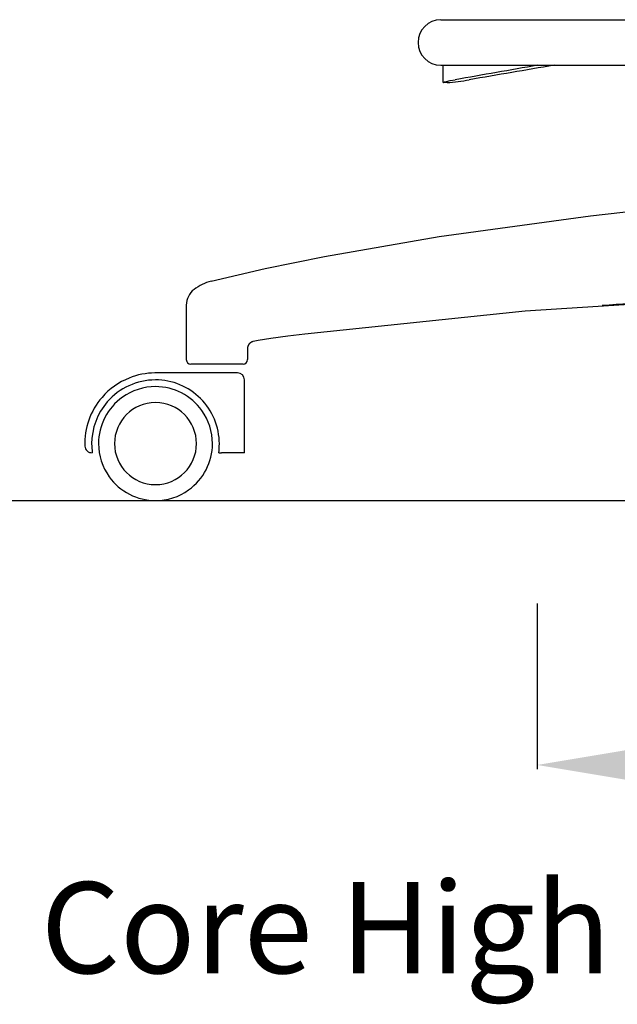
# Model space of a CAD drawing. Units: centimetres. Extents: x 2957 to 3836, y 884 to 1099.
# Drawn here: x 3538 to 3564, y 884 to 927 of the extents above; entities that cross this region are included whole.
import ezdxf

# ---------------------------------------------------------------- set-up
doc = ezdxf.new("R2010")
doc.units = ezdxf.units.CM
for name, color, linetype in [('NURUS CODE', 7, 'Continuous'), ('NURUS DIMENSION', 7, 'Continuous'), ('NURUS ELEVATION', 7, 'Continuous')]:
    doc.layers.add(name, color=color, linetype=linetype)
doc.styles.add('ARIAL', font='arial.ttf')
doc.dimstyles.new('yeni', dxfattribs={"dimtxt": 7, "dimasz": 7, "dimexe": 0.18, "dimexo": 0.0625, "dimgap": 0.09, "dimtad": 0, "dimdec": 0, "dimlfac": 10, "dimzin": 0, "dimdsep": 46, "dimtxsty": 'ARIAL', "dimcen": 0.09, "dimadec": 0, "dimazin": 0, "dimtfac": 1, "dimtdec": 0, "dimtofl": 0, "dimtmove": 0, "dimatfit": 3, "dimfxl": 1, "dimtolj": 1, "dimtzin": 0, "dimarcsym": 0})

# ---------------------------------------------------------------- blocks, each defined once
blk = doc.blocks.new('*D58')
at = {"layer": 'DEFPOINTS', "color": 0}
for p in [(3560.267, 901.727, 0), (3606.551, 901.727, 0), (3606.551, 894.583)]:
    blk.add_point(p, dxfattribs=at)
at = {"layer": 'NURUS DIMENSION', "color": 0, "lineweight": -2}
for p, q in [((3560.267, 901.664), (3560.267, 894.403)), ((3606.551, 901.664), (3606.551, 894.403)), ((3567.267, 894.583), (3575.481, 894.583)), ((3599.551, 894.583), (3591.337, 894.583))]:
    blk.add_line(p, q, dxfattribs=at)
at = {"layer": 'NURUS DIMENSION', "color": 0}
for points in [[(3567.267, 895.75), (3567.267, 893.417), (3560.267, 894.583)], [(3599.551, 895.75), (3599.551, 893.417), (3606.551, 894.583)]]:
    blk.add_solid(points, dxfattribs=at)
at = {"layer": 'NURUS DIMENSION', "color": 0, "insert": (3583.409, 894.583), "char_height": 7, "attachment_point": 5, "style": 'ARIAL'}
blk.add_mtext('\\A1;462', dxfattribs=at)
blk = doc.blocks.new('Core High_SIDE')
at = {"layer": 'NURUS DIMENSION'}
for p, q in [((-55.942, 20.365), (-55.941, 20.365)), ((-55.941, 20.365), (-7.942, 20.365)), ((-55.942, 18.365), (-47.219, 18.365)), ((-55.832, 17.612), (-55.832, 18.338)), ((-55.667, 17.605), (-55.795, 17.605)), ((-67.113, 7.837), (-67.113, 5.447)), ((-64.425, 5.948), (-64.425, 5.447)), ((-64.625, 5.247), (-66.913, 5.247)), ((-64.866, 4.859), (-68.491, 4.859)), ((-64.566, 1.359), (-64.566, 4.559)), ((-65.691, 1.359), (-65.566, 1.359)), ((-64.562, 1.359), (-65.566, 1.359))]:
    blk.add_line(p, q, dxfattribs=at)
for points in [[(-55.795, 17.605), (-55.803, 17.605), (-55.812, 17.605), (-55.814, 17.606), (-55.817, 17.606), (-55.82, 17.606), (-55.822, 17.606), (-55.823, 17.607), (-55.824, 17.607), (-55.825, 17.607), (-55.826, 17.607), (-55.827, 17.607), (-55.827, 17.607), (-55.828, 17.608), (-55.828, 17.608), (-55.828, 17.608), (-55.829, 17.608), (-55.829, 17.608), (-55.83, 17.608), (-55.83, 17.609), (-55.83, 17.609), (-55.83, 17.609), (-55.83, 17.609), (-55.83, 17.609), (-55.831, 17.609), (-55.831, 17.609), (-55.831, 17.609), (-55.831, 17.609), (-55.831, 17.609), (-55.831, 17.609), (-55.831, 17.609), (-55.831, 17.609), (-55.831, 17.609), (-55.831, 17.609), (-55.831, 17.61), (-55.831, 17.61), (-55.831, 17.61), (-55.831, 17.61), (-55.831, 17.61), (-55.831, 17.61), (-55.832, 17.61), (-55.832, 17.61), (-55.832, 17.61), (-55.832, 17.61), (-55.832, 17.61), (-55.832, 17.61), (-55.832, 17.61), (-55.832, 17.61), (-55.832, 17.61), (-55.832, 17.61), (-55.832, 17.61), (-55.832, 17.61), (-55.832, 17.61), (-55.832, 17.61), (-55.832, 17.61), (-55.832, 17.61), (-55.832, 17.611), (-55.832, 17.611), (-55.832, 17.611), (-55.832, 17.611), (-55.832, 17.611), (-55.832, 17.611), (-55.832, 17.611), (-55.832, 17.611), (-55.832, 17.611), (-55.832, 17.611), (-55.832, 17.611), (-55.832, 17.611), (-55.832, 17.611), (-55.832, 17.611), (-55.832, 17.611), (-55.832, 17.611), (-55.832, 17.611), (-55.832, 17.611), (-55.832, 17.611), (-55.832, 17.611), (-55.832, 17.612), (-55.832, 17.612), (-55.832, 17.612), (-55.832, 17.612), (-55.832, 17.612), (-55.832, 17.612), (-55.832, 17.612), (-55.832, 17.612), (-55.832, 17.612), (-55.832, 17.612), (-55.832, 17.612), (-55.832, 17.612), (-55.832, 17.612), (-55.832, 17.612), (-55.832, 17.612), (-55.831, 17.612), (-55.831, 17.613), (-55.831, 17.613), (-55.831, 17.613), (-55.831, 17.613), (-55.831, 17.613), (-55.831, 17.613), (-55.831, 17.613), (-55.831, 17.613), (-55.83, 17.614), (-55.83, 17.614), (-55.83, 17.614), (-55.83, 17.614), (-55.829, 17.615), (-55.829, 17.615), (-55.828, 17.615), (-55.828, 17.616), (-55.827, 17.616), (-55.827, 17.616), (-55.826, 17.617), (-55.825, 17.617), (-55.824, 17.618), (-55.822, 17.619), (-55.819, 17.62), (-55.816, 17.621), (-55.811, 17.623), (-55.803, 17.626), (-55.795, 17.628), (-55.773, 17.635), (-55.75, 17.641), (-55.69, 17.655), (-55.525, 17.689), (-55.311, 17.728)], [(-66.021, 8.886), (-63.651, 9.441), (-61.044, 9.97), (-56.01, 10.843), (-49.374, 11.756), (-36.465, 13.216)], [(-43.999, 8.103), (-52.246, 7.568), (-61.907, 6.568), (-62.655, 6.476), (-63.402, 6.371), (-63.961, 6.279), (-64.172, 6.24), (-64.18, 6.238), (-64.188, 6.236), (-64.195, 6.234), (-64.203, 6.232), (-64.211, 6.23), (-64.218, 6.227), (-64.226, 6.225), (-64.233, 6.222), (-64.238, 6.219), (-64.244, 6.217), (-64.249, 6.214), (-64.255, 6.211), (-64.26, 6.209), (-64.266, 6.206), (-64.276, 6.2), (-64.286, 6.194), (-64.295, 6.188), (-64.304, 6.181), (-64.309, 6.178), (-64.313, 6.174), (-64.318, 6.171), (-64.322, 6.167), (-64.326, 6.163), (-64.33, 6.16), (-64.334, 6.156), (-64.338, 6.152), (-64.342, 6.148), (-64.346, 6.144), (-64.35, 6.14), (-64.353, 6.136), (-64.357, 6.132), (-64.361, 6.127), (-64.364, 6.123), (-64.367, 6.119), (-64.371, 6.114), (-64.374, 6.11), (-64.377, 6.105), (-64.38, 6.101), (-64.383, 6.096), (-64.386, 6.091), (-64.388, 6.087), (-64.391, 6.082), (-64.393, 6.077), (-64.396, 6.072), (-64.398, 6.068), (-64.401, 6.063), (-64.403, 6.058), (-64.405, 6.053), (-64.407, 6.048), (-64.409, 6.043), (-64.411, 6.037), (-64.412, 6.032), (-64.414, 6.027), (-64.415, 6.022), (-64.417, 6.017), (-64.418, 6.012), (-64.419, 6.007), (-64.42, 6.001), (-64.421, 5.996), (-64.422, 5.991), (-64.423, 5.985), (-64.424, 5.98), (-64.424, 5.975), (-64.425, 5.97), (-64.425, 5.964), (-64.425, 5.959), (-64.425, 5.954), (-64.425, 5.948)]]:
    blk.add_lwpolyline(points, dxfattribs=at)
blk.add_lwpolyline([(-66.021, 8.886, 0.102183), (-66.774, 8.523, 0.233451), (-67.113, 7.837)], format="xyb", dxfattribs=at)
for centre, radius, start, end in [((-55.942, 19.365), 1, 90, 270), ((-55.032, 18.338), 0.8, 178.1028, 180.0003), ((2486.164, -14448.895), 14688.168, 99.9496121, 99.9639633), ((2550.102, -15219.851), 15458.615, 99.6866792, 99.7006842), ((-56.368, 27.05), 9.471, 274.2429, 280.1864), ((-27.642, -312.011), 320.532, 92.92522, 93.79462), ((-66.913, 5.447), 0.2, 180, 270), ((-64.625, 5.447), 0.2, 270, 360), ((-68.481, 1.846), 3.013, 90.1923, 112.1884), ((-64.866, 4.559), 0.3, 0, 90), ((-68.486, 1.771), 3.081, 111.5729, 139.0721), ((-68.466, 1.751), 2.803, 90.0841, 139.0458), ((-68.466, 1.751), 2.803, 0, 90.0841), ((-68.466, 1.759), 2.5, 90, 125.5286), ((-68.466, 1.759), 2.5, 35.5286, 90), ((-68.486, 1.771), 3.081, 139.0721, 182.2703), ((-68.466, 1.751), 2.803, 139.0458, 180), ((-68.466, 1.759), 2.5, 125.5286, 180), ((-68.466, 1.759), 1.8, 90, 180), ((-68.466, 1.759), 1.8, 0, 90), ((-68.466, 1.759), 2.5, 0, 35.5286), ((-68.618, 1.759), 2.948, 179.9945, 182.1474), ((-68.466, 1.751), 2.803, 180, 188.0187), ((-68.466, 1.759), 2.5, 180, 215.5286), ((-68.466, 1.759), 1.8, 180, 270), ((-68.466, 1.759), 1.8, 270, 0), ((-68.466, 1.759), 2.5, 305.5286, 0), ((-68.466, 1.751), 2.803, 351.9642, 0), ((-71.264, 1.659), 0.3, 182.0622, 274.3323), ((-68.466, 1.759), 2.5, 215.5286, 270), ((-68.466, 1.759), 2.5, 270, 305.5286)]:
    blk.add_arc(centre, radius, start, end, dxfattribs=at)

msp = doc.modelspace()

# ---------------------------------------------------------------- linework, layer by layer
msp.add_line((3218.294, 906.19), (3836.263, 906.19))

# ---------------------------------------------------------------- block references
at = {"layer": 'NURUS ELEVATION'}
msp.add_blockref('Core High_SIDE', (3611.977, 906.93), dxfattribs=at)

# ---------------------------------------------------------------- texts
at = {"layer": 'NURUS CODE', "insert": (3538.475, 889.443), "char_height": 4, "width": 101.38628, "attachment_point": 1}
msp.add_mtext('{\\fCentury Gothic|b0|i0|c162|p34;Core High}', dxfattribs=at)

# ---------------------------------------------------------------- dimensions: what is measured, and where the dimension line sits
at = {"layer": 'NURUS DIMENSION'}
dim = msp.add_linear_dim(base=(3606.551, 894.583, 0), p1=(3560.267, 901.727), p2=(3606.551, 901.727), text='462', dimstyle='yeni', dxfattribs=at)
dim.commit()
dim.dimension.update_dxf_attribs({"geometry": '*D58', "text_midpoint": (3583.409, 894.583, 0)})

doc.saveas('drawing.dxf')
